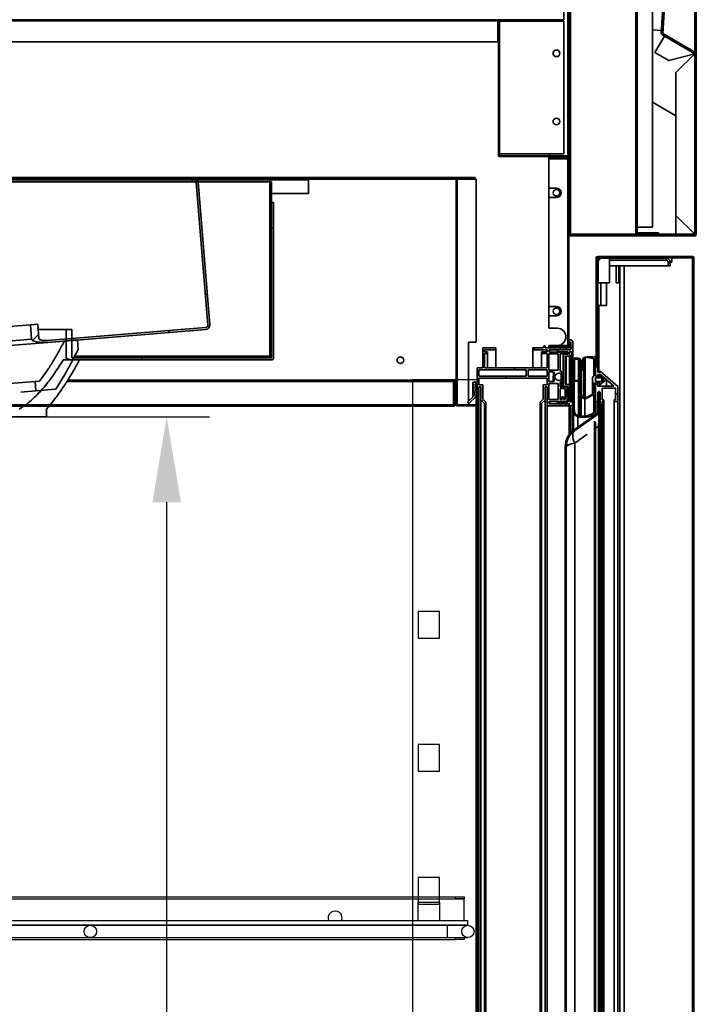
# Model space of a CAD drawing. Units: millimetres. Extents: x 9546 to 18527, y 302 to 6653.
# Drawn here: x 15684 to 16041, y 4680 to 5198 of the extents above; entities that cross this region are included whole.
import ezdxf

# ---------------------------------------------------------------- set-up
doc = ezdxf.new("R2010")
doc.units = ezdxf.units.MM
doc.linetypes.add('SLD-Continua', pattern=[0])
doc.layers.add('ACOTA', color=50, linetype='Continuous')

msp = doc.modelspace()

# ---------------------------------------------------------------- linework, layer by layer
at = {"color": 7, "linetype": 'SLD-Continua', "lineweight": 35}
for p, q in [((16022.32, 5190.95), (16039.8, 5476.8)), ((16039.8, 5476.8), (16022.41, 5192.44)), ((16023.12, 5190.9), (16040.6, 5476.75)), ((16040.8, 5180.23), (16040.8, 5476.8)), ((16008.87, 5088.93), (16008.87, 5473.01)), ((16009.67, 5473.01), (16009.67, 5088.93)), ((16017.65, 5473.01), (16017.65, 5088.93)), ((15971.04, 5262.91), (15971.04, 5198.09)), ((15973.64, 5262.91), (15973.64, 5124.94)), ((15974.44, 5095.11), (15974.44, 5262.91)), ((15936.11, 5198), (15207.66, 5198)), ((15936.11, 5197.5), (15207.66, 5197.5)), ((15207.66, 5197.5), (15936.11, 5197.5)), ((15971.04, 5198.09), (15935.62, 5198.09)), ((15935.62, 5198.09), (15935.62, 5198)), ((15936.11, 5186.52), (15936.11, 5197.5)), ((15936.11, 5197.5), (15936.11, 5197.5)), ((15936.11, 5186.52), (15936.11, 5197.5)), ((15936.61, 5186.52), (15936.61, 5197.5)), ((15936.61, 5197.39), (15936.61, 5126.54)), ((15937.11, 5197.39), (15936.61, 5197.39)), ((15937.11, 5197.39), (15937.11, 5126.54)), ((15937.11, 5197.39), (15937.11, 5127.54)), ((15937.11, 5197.39), (15937.11, 5197.39)), ((15971.04, 5197.39), (15937.11, 5197.39)), ((15963.06, 5197.39), (15963.06, 5198.09)), ((15971.04, 5127.54), (15971.04, 5197.39)), ((16017.65, 5192.73), (16022.41, 5192.44)), ((16022.41, 5192.44), (16022.41, 5192.44)), ((16040, 5180.23), (16022.72, 5190.2)), ((16040.4, 5180.92), (16023.12, 5190.9)), ((15207.66, 5186.52), (15936.11, 5186.52)), ((15936.11, 5186.52), (15936.61, 5186.52)), ((16024.01, 5189.46), (16019.02, 5180.81)), ((16024.01, 5189.46), (16040, 5180.23)), ((16024.01, 5189.46), (16024.01, 5189.46)), ((16019.02, 5180.81), (16026.37, 5176.57)), ((16026.37, 5176.57), (16040, 5180.23)), ((16040, 5180.22), (16030.02, 5170.25)), ((16040, 5085.14), (16040, 5180.23)), ((16040, 5180.22), (16040, 5085.14)), ((16040.8, 5085.14), (16040.8, 5180.23)), ((16030.02, 5170.25), (16030.02, 5095.12)), ((16030.02, 5147.5), (16017.65, 5154.64)), ((15937.11, 5127.54), (15937.11, 5127.54)), ((15937.11, 5127.54), (15971.04, 5127.54)), ((15937.11, 5126.54), (15972.99, 5126.54)), ((15937.11, 5126.04), (15972.99, 5126.04)), ((15963.06, 5126.54), (15963.06, 5127.54)), ((15963.06, 5035.63), (15963.06, 5126.04)), ((15963.07, 5125.54), (15973.04, 5125.54)), ((15963.07, 5125.54), (15963.07, 5124.95)), ((15963.07, 5124.95), (15973.04, 5124.95)), ((15963.08, 5109.48), (15963.08, 5124.94)), ((15963.08, 5124.94), (15973.04, 5124.94)), ((15972.99, 5126.04), (15972.99, 5126.54)), ((15973.04, 5124.94), (15973.04, 5026.65)), ((15973.04, 5124.94), (15973.04, 5026.65)), ((15973.04, 5124.94), (15973.04, 5124.94)), ((15973.64, 5124.94), (15973.64, 5026.65)), ((15924.25, 5115.12), (15277.62, 5115.12)), ((15924.25, 5114.62), (15277.62, 5114.62)), ((15362.44, 5114.62), (15836.43, 5114.62)), ((15362.44, 5113.82), (15836.43, 5113.82)), ((15815.98, 5113.82), (15383.89, 5113.82)), ((15815.98, 5112.82), (15383.89, 5112.82)), ((15778.08, 5114.73), (15777.08, 5114.65)), ((15777.08, 5114.65), (15783.34, 5037.37)), ((15784.34, 5037.45), (15778.08, 5114.73)), ((15815.98, 5112.82), (15815.98, 5113.82)), ((15815.98, 5112.82), (15815.98, 5112.81)), ((15815.98, 5112.81), (15815.98, 5021)), ((15816.97, 5112.81), (15815.98, 5112.81)), ((15815.98, 5112.81), (15815.98, 5021)), ((15815.98, 5112.81), (15815.98, 5112.81)), ((15816.97, 5112.81), (15816.97, 5101.83)), ((15836.43, 5113.82), (15836.43, 5114.62)), ((15836.43, 5113.82), (15836.43, 5113.82)), ((15836.43, 5106.63), (15836.43, 5113.82)), ((15914.27, 4995.37), (15914.27, 5114.12)), ((15914.77, 5114.62), (15922.75, 5114.62)), ((15914.77, 4995.37), (15914.77, 5114.12)), ((15914.77, 5114.12), (15922.75, 5114.12)), ((15914.77, 5114.12), (15914.77, 5114.12)), ((15914.77, 4995.37), (15914.77, 5114.12)), ((15924.75, 5114.12), (15914.77, 5114.12)), ((15922.75, 5114.12), (15922.75, 5114.62)), ((15924.25, 5114.62), (15924.25, 5115.12)), ((15924.75, 5028.3), (15924.75, 5114.12)), ((15967.07, 5109.48), (15963.08, 5109.48)), ((15816.97, 5106.63), (15836.43, 5106.63)), ((15963.08, 5047.11), (15963.08, 5104.49)), ((15963.08, 5104.49), (15967.07, 5104.49)), ((15816.97, 5101.83), (15816.97, 5020.01)), ((15816.97, 5101.83), (15817.97, 5101.83)), ((15817.97, 5101.83), (15817.97, 5020.01)), ((15973.64, 5095.11), (15974.44, 5095.11)), ((15973.64, 5095.11), (15974.44, 5095.11)), ((15973.65, 5092.12), (15974.45, 5092.12)), ((15973.65, 5085.14), (15973.65, 5092.12)), ((15974.44, 5092.12), (15974.44, 5095.11)), ((15974.44, 5095.11), (15974.44, 5095.11)), ((15974.45, 5085.14), (15974.45, 5092.12)), ((16030.02, 5095.12), (16040, 5085.14)), ((16030.02, 5085.14), (16030.02, 5095.12)), ((16009.67, 5088.93), (16008.87, 5088.93)), ((16008.87, 5088.93), (16008.87, 5085.94)), ((16017.65, 5088.93), (16009.67, 5088.93)), ((16009.67, 5088.93), (16009.67, 5085.94)), ((15974.44, 5084.33), (16040, 5084.33)), ((16040, 5085.14), (15974.45, 5085.14)), ((16040, 5084.34), (15974.45, 5084.34)), ((16008.87, 5085.94), (16009.67, 5085.94)), ((16009.67, 5085.93), (16020.84, 5085.93)), ((16020.84, 5085.14), (16020.84, 5085.93)), ((16040, 5084.34), (16040, 5084.33)), ((15988.01, 5015.33), (15988.01, 5072.7)), ((16038.7, 5073.5), (15988.81, 5073.5)), ((16038.7, 5072.71), (15988.81, 5072.71)), ((15988.81, 5015.33), (15988.81, 5072.7)), ((15995, 5072.51), (15991.01, 5072.51)), ((15995, 5072.51), (15995, 5059.53)), ((15995, 5072.51), (16024.93, 5072.51)), ((16024.93, 5071.51), (15995, 5071.51)), ((16024.93, 5072.51), (16024.93, 5071.51)), ((16038.7, 5072.7), (16027.73, 5072.7)), ((16027.93, 5070.51), (16027.93, 5072.01)), ((16038.7, 5072.7), (16038.7, 3464.12)), ((16038.71, 5072.7), (16038.7, 5072.7)), ((16038.71, 5072.7), (16038.71, 3464.12)), ((16039.5, 5072.7), (16039.5, 3464.12)), ((15989.01, 5070.51), (15989.01, 5059.53)), ((16025.93, 5068.51), (15995, 5068.51)), ((15998.49, 5059.53), (15998.49, 5068.51)), ((15999.99, 5059.53), (15999.99, 5068.51)), ((16000.42, 5068.51), (16000.42, 3468.31)), ((16026.93, 5070.51), (16025.93, 5070.51)), ((16025.93, 5068.51), (16025.93, 5070.51)), ((16026.93, 5068.51), (16025.93, 5068.51)), ((16026.93, 5070.51), (16026.93, 5068.51)), ((16027.93, 5070.51), (16026.93, 5070.51)), ((15995, 5059.53), (15989.01, 5059.53)), ((15990.51, 5047.56), (15990.51, 5059.53)), ((15993.5, 5047.56), (15993.5, 5059.53)), ((15999.99, 5059.53), (15998.49, 5059.53)), ((16000.42, 5059.53), (15999.99, 5059.53)), ((15967.07, 5047.11), (15963.08, 5047.11)), ((15990.51, 5047.56), (15988.81, 5047.56)), ((15988.84, 5021.68), (15988.84, 5047.56)), ((15989.44, 5016.02), (15989.44, 5047.56)), ((15993.5, 5047.56), (15990.51, 5047.56)), ((15963.08, 5042.12), (15967.07, 5042.12)), ((15963.08, 5035.63), (15963.08, 5042.12)), ((15689.9, 5037.51), (15638.82, 5033.37)), ((15693.76, 5037.82), (15689.9, 5037.51)), ((15689.9, 5037.51), (15690.52, 5029.85)), ((15694.38, 5030.16), (15693.76, 5037.82)), ((15708.77, 5034.98), (15693.99, 5034.98)), ((15711.68, 5034.98), (15693.99, 5034.98)), ((15782.15, 5035.97), (15698.88, 5029.23)), ((15698.96, 5028.23), (15782.23, 5034.98)), ((15708.77, 5034.98), (15708.78, 5027.6)), ((15708.77, 5034.98), (15711.68, 5034.98)), ((15711.68, 5034.98), (15711.69, 5027.61)), ((15963.08, 5035.63), (15963.06, 5035.63)), ((15967.57, 5035.63), (15963.08, 5035.63)), ((15690.52, 5029.85), (15639.44, 5025.72)), ((15714.6, 5029.5), (15707.77, 5028.95)), ((15715, 5024.53), (15714.6, 5029.5)), ((15973.64, 5029.5), (15974.64, 5029.5)), ((15973.64, 5028.5), (15973.64, 5029.5)), ((15698.96, 5028.23), (15656.5, 5024.79)), ((15708.78, 5027.6), (15708.79, 5020.21)), ((15711.69, 5027.61), (15711.7, 5020.21)), ((15924.75, 5028.3), (15920.76, 5028.3)), ((15920.76, 5028.3), (15920.76, 4997.2)), ((15924.75, 5028.3), (15920.76, 5028.3)), ((15924.75, 5028.3), (15924.75, 5028.3)), ((15928.24, 5014.83), (15928.24, 5025.3)), ((15928.24, 5025.3), (15935.22, 5025.3)), ((15935.22, 5024.31), (15929.24, 5024.31)), ((15929.24, 5024.31), (15929.24, 5023.31)), ((15935.22, 5025.3), (15935.22, 5024.31)), ((15935.22, 5014.83), (15935.22, 5024.31)), ((15954.68, 5024.31), (15954.68, 5025.3)), ((15954.68, 5025.3), (15960.17, 5025.3)), ((15962.17, 5024.31), (15954.68, 5024.31)), ((15954.68, 5014.83), (15954.68, 5024.31)), ((15960.17, 5025.6), (15960.67, 5026.41)), ((15960.17, 5025.3), (15960.17, 5025.6)), ((15960.67, 5026.41), (15961.07, 5026.41)), ((15961.07, 5026.41), (15961.07, 5025.3)), ((15961.07, 5025.3), (15973.64, 5025.3)), ((15962.17, 5023.31), (15962.17, 5024.31)), ((15963.06, 5025.3), (15963.06, 5026.65)), ((15963.06, 5026.65), (15967.57, 5026.65)), ((15973.04, 5026.65), (15963.07, 5026.65)), ((15963.07, 5026.65), (15963.07, 5026.05)), ((15973.04, 5026.05), (15963.07, 5026.05)), ((15968.77, 5024.31), (15963.66, 5024.31)), ((15973.04, 5026.65), (15967.57, 5026.65)), ((15968.13, 5024.21), (15968.86, 5024.21)), ((15968.77, 5024.21), (15968.77, 5024.31)), ((15969.45, 5024.21), (15971.85, 5024.21)), ((15971.77, 5024.31), (15969.54, 5024.31)), ((15969.54, 5024.21), (15969.54, 5024.31)), ((15971.77, 5024.21), (15971.77, 5024.31)), ((15972.44, 5024.21), (15973.74, 5024.21)), ((15973.74, 5024.31), (15972.53, 5024.31)), ((15972.53, 5024.21), (15972.53, 5024.31)), ((15973.04, 5026.65), (15973.04, 5026.65)), ((15974.04, 5028.5), (15973.64, 5028.5)), ((15973.64, 5025.3), (15973.64, 5028.4)), ((15973.64, 5028.4), (15974.04, 5028.4)), ((15973.74, 5024.21), (15973.74, 5024.31)), ((15974.54, 5027.9), (15974.54, 5025.2)), ((15974.54, 5024.71), (15974.54, 5025.12)), ((15974.64, 5025.21), (15974.64, 5027.9)), ((15974.64, 5025.04), (15974.64, 5025.21)), ((15975.64, 5028.5), (15975.64, 4995.97)), ((15816.97, 5020.01), (15712.26, 5020.01)), ((15713.21, 5021), (15815.98, 5021)), ((15816.97, 5021), (15815.98, 5021)), ((15815.98, 5020.01), (15815.98, 5021)), ((15815.98, 5021), (15815.98, 5021)), ((15815.98, 5021), (15815.98, 5021)), ((15929.24, 5023.31), (15930.73, 5023.31)), ((15930.73, 5022.31), (15929.24, 5022.31)), ((15929.24, 5022.31), (15929.24, 5014.83)), ((15930.73, 5023.31), (15930.73, 5022.31)), ((15930.73, 5014.83), (15930.73, 5022.31)), ((15959.17, 5022.31), (15959.17, 5023.31)), ((15959.17, 5023.31), (15962.17, 5023.31)), ((15962.17, 5022.31), (15959.17, 5022.31)), ((15959.17, 5014.83), (15959.17, 5022.31)), ((15962.17, 5014.83), (15962.17, 5022.31)), ((15963.16, 5023.81), (15963.16, 5023.61)), ((15963.16, 5022.11), (15968, 5022.11)), ((15963.16, 5013.63), (15963.16, 5022.11)), ((15963.66, 5023.11), (15972.94, 5023.11)), ((15967.63, 5023.71), (15967.63, 5023.11)), ((15968, 5022.11), (15968, 5013.63)), ((15973.04, 5023.21), (15968.13, 5023.21)), ((15972.94, 5022.11), (15969, 5022.11)), ((15969, 5022.11), (15969, 5013)), ((15970.65, 5006.04), (15970.65, 5021.01)), ((15971.65, 5022.01), (15973.04, 5022.01)), ((15971.65, 5006.54), (15971.65, 5020.52)), ((15972.15, 5021.01), (15974.04, 5021.01)), ((15972.94, 5023.11), (15972.94, 5022.11)), ((15972.94, 5022.01), (15972.94, 5022.11)), ((15973.04, 5022.01), (15973.04, 5023.21)), ((15974.04, 5023.21), (15975.14, 5023.21)), ((15974.04, 5021.61), (15974.04, 5023.21)), ((15974.34, 5005.74), (15974.34, 5021.31)), ((15975.14, 5023.21), (15975.14, 4996.96)), ((15975.93, 5007.94), (15975.93, 5019.12)), ((15976.28, 5008.29), (15976.28, 5019.12)), ((15976.53, 5019.37), (15978.63, 5019.37)), ((15976.63, 5019.82), (15978.63, 5019.82)), ((15981, 5019.11), (15981, 5014.18)), ((15981.45, 5018.99), (15981.45, 5019.23)), ((15982.29, 4998.89), (15982.29, 5020.06)), ((15986.75, 5019.61), (15986.75, 5010.39)), ((15987.64, 5019.67), (15987.64, 5010.39)), ((15987.87, 5018.98), (15988.98, 5019.95)), ((15988.84, 5019.83), (15988.84, 5020.89)), ((15989.14, 5019.82), (15988.84, 5019.47)), ((15988.84, 5019.47), (15988.84, 5013.02)), ((15988.98, 5019.95), (15989.14, 5019.82)), ((15715.81, 5019.01), (15707.17, 5019.01)), ((15816.97, 5019.01), (15712.26, 5019.01)), ((15925.25, 5007.34), (15925.25, 5014.83)), ((15925.25, 5014.83), (15928.24, 5014.83)), ((15926.24, 5013.83), (15951.19, 5013.83)), ((15926.24, 5010.34), (15926.24, 5013.83)), ((15929.24, 5014.83), (15962.17, 5014.83)), ((15951.19, 5013.83), (15951.19, 5010.34)), ((15952.19, 5013.83), (15962.17, 5013.83)), ((15952.19, 5010.34), (15952.19, 5013.83)), ((15962.17, 5013.83), (15962.17, 5010.34)), ((15979.67, 5018.32), (15979.67, 5009.24)), ((15980.12, 5018.32), (15980.12, 5013.97)), ((15980.12, 5013.97), (15981.35, 5014.27)), ((15980.26, 5013.54), (15981.46, 5013.83)), ((15981.53, 5014.44), (15981.53, 5014.58)), ((15981.99, 4998.78), (15981.99, 5014.51)), ((15987.64, 5010.97), (15987.64, 5018.34)), ((15988.01, 5015.33), (15988.81, 5015.33)), ((15989.44, 5016.02), (15988.84, 5016.02)), ((15989.44, 5012.42), (15989.44, 5016.02)), ((15951.19, 5010.34), (15926.24, 5010.34)), ((15962.17, 5009.34), (15926.24, 5009.34)), ((15926.24, 5009.34), (15926.24, 5005.85)), ((15962.17, 5010.34), (15952.19, 5010.34)), ((15962.17, 5005.85), (15962.17, 5009.34)), ((15968, 5013.63), (15963.16, 5013.63)), ((15963.16, 5012.63), (15965.47, 5012.63)), ((15963.16, 5007.54), (15963.16, 5012.63)), ((15965.31, 5010.09), (15965.31, 5007.54)), ((15970, 5011.58), (15969.62, 5011.58)), ((15969.62, 5008.59), (15969.62, 5011.58)), ((15970, 5012.55), (15970, 5011.58)), ((15970, 5008.59), (15970, 5011.58)), ((15980.12, 5009.24), (15980.12, 5013.35)), ((15980.12, 5004.14), (15980.12, 5009.24)), ((15980.26, 5002.57), (15980.26, 5013.54)), ((15986.75, 5010.39), (15986.13, 5009.97)), ((15986.13, 5009.97), (15986.13, 5007.28)), ((15987.64, 5010.39), (15989.94, 5010.39)), ((15987.64, 5009.59), (15991.06, 5009.59)), ((15987.64, 5007.66), (15987.64, 5009.59)), ((15988.84, 5009.97), (15988.64, 5009.97)), ((15990.29, 5011.22), (15988.84, 5011.22)), ((15988.84, 5011.22), (15988.84, 5009.97)), ((15989.94, 5010.39), (15989.94, 5011.33)), ((15989.94, 5011.33), (15993.43, 5008.64)), ((15993.43, 5008.64), (15989.94, 5005.95)), ((15990.04, 5013.02), (15999.42, 5004.93)), ((15997.24, 5005.23), (15990.29, 5011.22)), ((15990.29, 5011.06), (15990.29, 5011.22)), ((15992.29, 5008.64), (15991.02, 5007.66)), ((15991.06, 5009.59), (15992.29, 5008.64)), ((15991.06, 5007.69), (15991.06, 5009.59)), ((15692.34, 5007.67), (15669.69, 5005.84)), ((15694.71, 5007.87), (15692.34, 5007.67)), ((15692.34, 5007.67), (15692.74, 5002.7)), ((15692.74, 5002.7), (15703.16, 5003.54)), ((15709.03, 5007.55), (15897.89, 5007.55)), ((15709.54, 5008.34), (15897.89, 5008.34)), ((15897.89, 5008.34), (15897.89, 5007.55)), ((15897.89, 5007.54), (15897.89, 5007.55)), ((15897.89, 5007.54), (15912.86, 5007.54)), ((15897.91, 5008.34), (15897.91, 5007.55)), ((15912.85, 5008.34), (15897.91, 5008.34)), ((15912.85, 5007.55), (15897.91, 5007.55)), ((15912.86, 5007.54), (15912.86, 4995.37)), ((15912.86, 5007.54), (15912.86, 4995.37)), ((15913.66, 5007.54), (15913.66, 4995.37)), ((15923.9, 5000.16), (15923.09, 5007.34)), ((15923.09, 5007.34), (15923.15, 5007.34)), ((15923.09, 4999.4), (15923.09, 5007.34)), ((15923.15, 5007.34), (15925.25, 5007.34)), ((15925.25, 5006.35), (15924.23, 5006.35)), ((15924.23, 5006.35), (15924.95, 4999.85)), ((15925.25, 4994.87), (15925.25, 5006.35)), ((15926.24, 5005.85), (15928.24, 5005.85)), ((15927.24, 5004.85), (15926.24, 5004.85)), ((15926.24, 5004.85), (15926.24, 5003.22)), ((15927.24, 4997.86), (15927.24, 5004.85)), ((15928.24, 5005.85), (15928.24, 4998.28)), ((15960.17, 4998.28), (15960.17, 5005.85)), ((15960.17, 5005.85), (15962.17, 5005.85)), ((15962.17, 5004.85), (15961.17, 5004.85)), ((15961.17, 5004.85), (15961.17, 4997.86)), ((15962.17, 5003.13), (15962.17, 5004.85)), ((15965.47, 5007.54), (15963.16, 5007.54)), ((15963.16, 5006.55), (15968, 5006.55)), ((15963.16, 4998.06), (15963.16, 5006.55)), ((15968, 5006.55), (15968, 4998.06)), ((15969, 5007.18), (15969, 5004.85)), ((15969, 5004.85), (15972.7, 5004.85)), ((15971.7, 5003.85), (15969.01, 5003.85)), ((15969.01, 5003.85), (15969.01, 4998.06)), ((15969.62, 5008.59), (15970, 5008.59)), ((15970, 5008.59), (15970, 5007.62)), ((15970, 5004.85), (15970, 5007.62)), ((15970.65, 5004.85), (15970.65, 5006.04)), ((15973.04, 5005.04), (15971.64, 5005.05)), ((15971.7, 5003.32), (15971.7, 5003.85)), ((15974.04, 5006.04), (15972.15, 5006.04)), ((15972.7, 5004.85), (15972.7, 5002.95)), ((15973.04, 4996.97), (15973.04, 5005.04)), ((15974.04, 4996.96), (15974.04, 5005.44)), ((15974.34, 4996.96), (15974.34, 5005.74)), ((15976.37, 5007.74), (15978.63, 5007.74)), ((15976.37, 4995.32), (15976.37, 5007.74)), ((15978.63, 5008.19), (15976.38, 5008.19)), ((15979.41, 5007.96), (15980.13, 4999.46)), ((15979.41, 4989.44), (15979.41, 5007.96)), ((15980.5, 4999.7), (15979.77, 5008.28)), ((15986.13, 5007.28), (15986.75, 5006.86)), ((15986.13, 5001.02), (15986.13, 5007.28)), ((15986.75, 5006.86), (15986.75, 5001.36)), ((15991.02, 5007.66), (15987.64, 5007.66)), ((15987.64, 5006.89), (15987.64, 4991.12)), ((15989.94, 5006.89), (15987.64, 5006.89)), ((15987.64, 4998), (15987.64, 5005.48)), ((15988.84, 5006.48), (15988.84, 5005.23)), ((15988.84, 5005.23), (15997.24, 5005.23)), ((15989.94, 5005.95), (15989.94, 5006.89)), ((15989.94, 5005.23), (15989.94, 5005.95)), ((15998.22, 5004.04), (15991.24, 5004.04)), ((15991.24, 5004.04), (15991.24, 4998)), ((15993.43, 5005.23), (15993.43, 5008.51)), ((15998.22, 4998), (15998.22, 5004.04)), ((15999.42, 5004.93), (15999.42, 4997)), ((15692.74, 5002.7), (15684.82, 5002.06)), ((15920.27, 4996.74), (15923.9, 5000.16)), ((15924.95, 4999.85), (15920.95, 4996.03)), ((15924.75, 5003.35), (15924.75, 4995.37)), ((15925.25, 5003.35), (15924.75, 5003.35)), ((15925.25, 5003.35), (15925.25, 4995.37)), ((15926.24, 5002.62), (15926.24, 5003.22)), ((15926.24, 5002.62), (15926.24, 5000.13)), ((15926.24, 4999.53), (15926.24, 5000.13)), ((15926.24, 4999.53), (15926.24, 4994.87)), ((15928.24, 4998.28), (15929.84, 4996.68)), ((15958.57, 4996.68), (15960.17, 4998.28)), ((15962.17, 5002.53), (15962.17, 5003.13)), ((15962.17, 5000.13), (15962.17, 5002.53)), ((15962.17, 4999.53), (15962.17, 5000.13)), ((15962.17, 4994.87), (15962.17, 4999.53)), ((15969.85, 4998.06), (15969.85, 4999.56)), ((15969.85, 4999.56), (15970.85, 4999.56)), ((15970.85, 4999.56), (15970.85, 4998.06)), ((15971.7, 4999.78), (15971.7, 5003.32)), ((15971.7, 4998.06), (15971.7, 4999.78)), ((15972.7, 5002.95), (15972.32, 5002.95)), ((15972.32, 5000.16), (15972.32, 5002.95)), ((15972.32, 5000.16), (15972.7, 5000.16)), ((15972.7, 5000.16), (15972.7, 5002.95)), ((15972.7, 5000.16), (15972.7, 4997.06)), ((15975.83, 5001.51), (15975.83, 4981.73)), ((15980.13, 4999.46), (15982.09, 4998.25)), ((15980.13, 4989.37), (15980.13, 4999.46)), ((15982.04, 4998.75), (15980.5, 4999.7)), ((15986.75, 5001.36), (15982.04, 4998.75)), ((15982.09, 4998.25), (15986.75, 5000.81)), ((15986.75, 5000.81), (15986.75, 4991.69)), ((15990.04, 5002.04), (15988.84, 5002.04)), ((15988.84, 5002.04), (15988.84, 4997)), ((15989.19, 5002.35), (15989.69, 5002.35)), ((15989.19, 5002.35), (15989.19, 4991.38)), ((15989.69, 5002.35), (15989.69, 4991.38)), ((15990.04, 4997), (15990.04, 5002.04)), ((15484.54, 4995.36), (15912.85, 4995.36)), ((15484.54, 4994.56), (15912.85, 4994.56)), ((15924.75, 4995.37), (15914.77, 4995.37)), ((15914.77, 4995.37), (15914.77, 4995.37)), ((15914.77, 4995.37), (15920.76, 4995.37)), ((15924.75, 4994.87), (15914.77, 4994.87)), ((15920.26, 4995.37), (15920.26, 4995.37)), ((15920.95, 4996.03), (15920.27, 4996.74)), ((15920.27, 4995.37), (15920.27, 4995.37)), ((15920.76, 4996.23), (15920.76, 4995.37)), ((15920.95, 4995.37), (15920.95, 4996.03)), ((15926.24, 4994.87), (15925.25, 4994.87)), ((15925.25, 3541.96), (15925.25, 4994.87)), ((15926.24, 3541.96), (15926.24, 4994.87)), ((15929.13, 4995.97), (15927.24, 4997.86)), ((15927.24, 3538.96), (15927.24, 4997.86)), ((15929.84, 4996.68), (15929.13, 4995.97)), ((15929.13, 3540.85), (15929.13, 4995.97)), ((15929.84, 3540.15), (15929.84, 4996.68)), ((15959.28, 4995.97), (15958.57, 4996.68)), ((15958.57, 3540.15), (15958.57, 4996.68)), ((15961.17, 4997.86), (15959.28, 4995.97)), ((15959.28, 3540.85), (15959.28, 4995.97)), ((15961.17, 3538.96), (15961.17, 4997.86)), ((15973.74, 4994.87), (15962.17, 4994.87)), ((15962.17, 3541.96), (15962.17, 4994.87)), ((15968, 4998.06), (15963.16, 4998.06)), ((15963.16, 4996.57), (15963.16, 4996.37)), ((15972.7, 4997.06), (15963.66, 4997.06)), ((15963.66, 4995.87), (15968.77, 4995.87)), ((15967.63, 4996.47), (15967.63, 4995.87)), ((15968.13, 4996.97), (15973.04, 4996.97)), ((15968.86, 4995.97), (15968.13, 4995.97)), ((15968.86, 4995.71), (15968.86, 4995.97)), ((15969.01, 4998.06), (15969.85, 4998.06)), ((15971.85, 4995.97), (15969.45, 4995.97)), ((15969.45, 4995.71), (15969.45, 4995.97)), ((15969.54, 4995.87), (15971.77, 4995.87)), ((15970.85, 4998.06), (15971.7, 4998.06)), ((15971.85, 4995.71), (15971.85, 4995.97)), ((15973.84, 4995.97), (15972.44, 4995.97)), ((15972.44, 4995.71), (15972.44, 4995.97)), ((15972.53, 4995.87), (15973.74, 4995.87)), ((15972.7, 4996.97), (15972.7, 4997.06)), ((15973.74, 4995.87), (15973.74, 4994.87)), ((15973.74, 4979.51), (15973.74, 4994.87)), ((15973.84, 4994.87), (15973.84, 4995.97)), ((15974.64, 4994.87), (15973.84, 4994.87)), ((15973.84, 4979.65), (15973.84, 4994.87)), ((15975.14, 4996.96), (15974.04, 4996.96)), ((15974.64, 4980.62), (15974.64, 4994.87)), ((15975.64, 4981.58), (15975.64, 4995.94)), ((15982.09, 4989.44), (15982.09, 4998.25)), ((15988.84, 4997), (15988.64, 4997)), ((15988.84, 4990.87), (15988.84, 4997)), ((15990.04, 3539.82), (15990.04, 4997)), ((15991.24, 4994.01), (15991.04, 4994.01)), ((15991.04, 3542.82), (15991.04, 4994.01)), ((15991.24, 4998), (15992.03, 4998)), ((15992.03, 4997), (15991.24, 4997)), ((15991.24, 4997), (15991.24, 4994.01)), ((15991.24, 3542.82), (15991.24, 4994.01)), ((15992.03, 4998), (15992.03, 4997)), ((15992.03, 3539.82), (15992.03, 4997)), ((15997.42, 4997), (15997.42, 4998)), ((15997.42, 4998), (15998.22, 4998)), ((15999.42, 4997), (15997.42, 4997)), ((15997.42, 3539.82), (15997.42, 4997)), ((15999.42, 3539.82), (15999.42, 4997)), ((15698.39, 4989.07), (15679.22, 4989.07)), ((15698.39, 4993.06), (15698.39, 4989.07)), ((15976.07, 4981.92), (15976.07, 4991.67)), ((15976.41, 4982.17), (15988.98, 4990.97)), ((15976.69, 4981.76), (15989.26, 4990.56)), ((15978.41, 4983.57), (15978.41, 4989.13)), ((15987.64, 4990.03), (15987.64, 4991.12)), ((15989.69, 4984.02), (15989.69, 4991.38)), ((15987.64, 3547.45), (15987.64, 4986.34)), ((15989.26, 4984.02), (15989.26, 3549.77)), ((15989.69, 4984.02), (15989.26, 4984.02)), ((15989.69, 3549.77), (15989.69, 4984.02)), ((15975.72, 4980.05), (15975.66, 4979.23)), ((15975.66, 4979.23), (15975.72, 4978.31)), ((15975.92, 4980.76), (15975.72, 4980.05)), ((15975.72, 4978.31), (15975.92, 4977.32)), ((15976.25, 4981.33), (15975.92, 4980.76)), ((15976.69, 4981.76), (15976.25, 4981.33)), ((15971.73, 3560.62), (15971.73, 4973.18)), ((15972.23, 3560.62), (15972.23, 4973.18)), ((15975.92, 4977.32), (15976.25, 4976.28)), ((15976.25, 4976.28), (15976.69, 4975.22)), ((15976.69, 3558.57), (15976.69, 4975.22))]:
    msp.add_line(p, q, dxfattribs=at)
at = {"color": 8, "linetype": 'SLD-Continua', "lineweight": 35}
for p, q in [((16040, 5181.15), (16040, 5466.93)), ((15973.04, 5125.54), (15973.04, 5262.91)), ((15974.44, 5092.12), (15974.44, 5262.91)), ((16040, 5180.22), (16040, 5180.23)), ((15973.04, 5124.94), (15973.04, 5124.95)), ((15545.38, 5112.81), (15777.23, 5112.81)), ((15778.23, 5112.81), (15815.98, 5112.81)), ((15815.98, 5113.82), (15836.43, 5113.82)), ((15914.27, 5114.12), (15836.43, 5114.12)), ((15973.65, 5085.13), (15973.64, 5085.13)), ((15974.44, 5084.33), (15974.44, 5084.34)), ((16009.67, 5085.93), (16009.67, 5085.14)), ((16040, 5085.14), (16040, 5085.14)), ((16002.75, 5068.51), (16002.75, 3468.31)), ((15989.44, 5012.42), (15989.44, 5047.56)), ((15963.66, 5023.11), (15963.66, 5024.31)), ((15973.04, 5026.65), (15973.04, 5026.65)), ((15973.04, 5025.3), (15973.04, 5026.05)), ((15974.04, 5028.4), (15974.04, 5028.5)), ((15815.98, 5021), (15713.21, 5021)), ((15968.13, 5023.11), (15968.13, 5023.21)), ((15972.15, 5006.04), (15972.15, 5021.01)), ((15974.04, 5006.04), (15974.04, 5021.01)), ((15976.53, 5008.19), (15976.53, 5019.37)), ((15978.63, 5008.19), (15978.63, 5019.37)), ((15981.46, 4999.11), (15981.46, 5013.83)), ((15965.47, 5011.06), (15965.47, 5012.63)), ((15709.03, 5007.54), (15897.89, 5007.54)), ((15965.88, 5007.75), (15965.88, 5008.33)), ((15971.64, 5004.85), (15971.64, 5005.05)), ((15978.63, 4989.56), (15978.63, 5007.74)), ((15912.86, 4995.37), (15700.29, 4995.37)), ((15924.75, 3542.46), (15924.75, 4994.87)), ((15963.66, 4995.87), (15963.66, 4997.06)), ((15968.13, 4995.87), (15968.13, 4995.97)), ((15988.64, 4990.73), (15988.64, 4997)), ((15987.12, 4989.67), (15987.12, 4990.24)), ((15987.12, 3547.05), (15987.12, 4986.74)), ((15987.64, 4982.89), (15989.26, 4984.02)), ((15976.69, 4975.22), (15983.29, 4979.84))]:
    msp.add_line(p, q, dxfattribs=at)
at = {"color": 7, "linetype": 'SLD-Continua', "lineweight": 18}
for p, q in [((15695.53, 5197.5), (15695.04, 5198)), ((15722.42, 5197.5), (15721.92, 5198)), ((15735.86, 5197.5), (15735.36, 5198)), ((15762.74, 5197.5), (15762.25, 5198)), ((15776.19, 5197.5), (15775.69, 5198)), ((15803.07, 5197.5), (15802.57, 5198)), ((15816.51, 5197.5), (15816.01, 5198)), ((15843.4, 5197.5), (15842.9, 5198)), ((15856.84, 5197.5), (15856.34, 5198)), ((15883.72, 5197.5), (15883.22, 5198)), ((15897.16, 5197.5), (15896.66, 5198)), ((15924.05, 5197.5), (15923.55, 5198)), ((15936.61, 5194.18), (15937.11, 5194.68)), ((15936.61, 5180.74), (15937.11, 5181.24)), ((16040, 5176.6), (16040.8, 5177.4)), ((15936.61, 5153.86), (15937.11, 5154.36)), ((15936.61, 5140.42), (15937.11, 5140.91)), ((15949.12, 5126.04), (15949.62, 5126.54)), ((15962.56, 5126.04), (15963.06, 5126.54)), ((15685.12, 5113.82), (15684.32, 5114.62)), ((15752.33, 5113.82), (15751.53, 5114.62)), ((15774.6, 5112.82), (15775.59, 5113.82)), ((15776.39, 5114.62), (15776.89, 5115.12)), ((15843.6, 5114.62), (15844.1, 5115.12)), ((15973.04, 5109.64), (15973.64, 5110.24)), ((16040, 5109.39), (16040.8, 5110.19)), ((15816.97, 5087.99), (15817.97, 5088.99)), ((15914.77, 5085.8), (15914.27, 5086.3)), ((16014.95, 5084.34), (16015.75, 5085.14)), ((16003.32, 5072.71), (16004.12, 5073.5)), ((15988.01, 5057.4), (15988.81, 5058.2)), ((15782.07, 5053.08), (15783, 5054.01)), ((15973.04, 5042.43), (15973.64, 5043.03)), ((15690.99, 5029.21), (15694.19, 5032.42)), ((15762.35, 5033.37), (15763.44, 5034.46)), ((15954.92, 5024.31), (15955.92, 5025.3)), ((15975.64, 5024.93), (15974.64, 5025.93)), ((15748, 5019.01), (15748.99, 5020.01)), ((15981.45, 5019.12), (15981.04, 5019.53)), ((15944.44, 5013.83), (15945.44, 5014.83)), ((15939.95, 5009.34), (15940.95, 5010.34)), ((15987.64, 5012.92), (15986.75, 5013.82)), ((15990.98, 5009.59), (15989.94, 5010.63)), ((15992.58, 5007.98), (15992.08, 5008.48)), ((15998.22, 5000.4), (15999.42, 5001.6)), ((15723.55, 4994.56), (15724.35, 4995.36)), ((15857.97, 4994.56), (15858.77, 4995.36)), ((15925.48, 4994.87), (15926.24, 4995.63)), ((15927.86, 4997.25), (15928.56, 4997.95)), ((16038.71, 4973.67), (16039.5, 4974.47)), ((15971.73, 4906.7), (15972.23, 4907.19)), ((16038.71, 4906.46), (16039.5, 4907.26)), ((15971.73, 4839.49), (15972.23, 4839.99)), ((16038.71, 4772.05), (16039.5, 4772.84)), ((15971.73, 4705.07), (15972.23, 4705.57)), ((16038.71, 4704.84), (16039.5, 4705.64))]:
    msp.add_line(p, q, dxfattribs=at)
for p, q in [((15891.25, 5008.46), (15891.25, 3542.46)), ((15925.25, 5008.46), (15891.25, 5008.46)), ((15925.25, 3542.46), (15925.25, 5008.46))]:
    msp.add_line(p, q)
at = {"color": 7, "linetype": 'SLD-Continua'}
for p, q in [((15894.25, 4886.44), (15894.25, 4872.46)), ((15905.43, 4886.44), (15894.25, 4886.44)), ((15905.43, 4872.46), (15905.43, 4886.44)), ((15894.25, 4872.46), (15905.43, 4872.46)), ((15894.25, 4816.44), (15894.25, 4802.46)), ((15905.43, 4816.44), (15894.25, 4816.44)), ((15905.43, 4802.46), (15905.43, 4816.44)), ((15894.25, 4802.46), (15905.43, 4802.46)), ((15894.25, 4746.44), (15894.25, 4732.46)), ((15905.43, 4746.44), (15894.25, 4746.44)), ((15894.25, 4746.44), (15894.25, 4736.18)), ((15905.43, 4746.44), (15894.25, 4746.44)), ((15894.34, 4736.18), (15894.34, 4746.44)), ((15905.43, 4732.46), (15905.43, 4746.44)), ((15905.43, 4736.18), (15905.43, 4746.44)), ((15316.46, 4736.18), (15913.82, 4736.18)), ((15316.46, 4735.25), (15913.82, 4735.25)), ((15913.82, 4735.25), (15913.82, 4736.18)), ((15913.82, 4736.18), (15918.48, 4736.18)), ((15918.48, 4735.25), (15913.82, 4735.25)), ((15918.48, 4736.18), (15918.48, 4735.25)), ((15918.48, 4735.25), (15918.48, 4735.25)), ((15918.48, 4723.55), (15918.48, 4735.25)), ((15894.25, 4733.39), (15905.43, 4733.39)), ((15894.25, 4723.55), (15894.25, 4733.39)), ((15894.25, 4732.46), (15905.43, 4732.46)), ((15894.25, 4732.46), (15905.43, 4732.46)), ((15905.43, 4733.39), (15905.43, 4723.55)), ((15920.43, 4723.55), (15321.12, 4723.55)), ((15920.43, 4722.44), (15920.43, 4723.55)), ((15321.12, 4721.32), (15920.43, 4721.32)), ((15909.72, 4721.27), (15331.84, 4721.27)), ((15850.44, 4721.27), (15849.85, 4721.32)), ((15851.03, 4721.32), (15850.44, 4721.27)), ((15894.25, 4721.27), (15894.25, 4721.32)), ((15905.43, 4721.32), (15905.43, 4721.27)), ((15920.43, 4721.27), (15909.72, 4721.27)), ((15918.48, 4721.27), (15918.48, 4721.32)), ((15920.43, 4721.32), (15920.43, 4722.44)), ((15316.46, 4713.81), (15913.82, 4713.81)), ((15321.98, 4714.75), (15913.82, 4714.75)), ((15913.82, 4713.81), (15913.82, 4714.75)), ((15913.82, 4714.75), (15918, 4714.75)), ((15918.48, 4713.81), (15913.82, 4713.81)), ((15918, 4714.75), (15920.43, 4714.75)), ((15918.48, 4714.75), (15918.48, 4713.81))]:
    msp.add_line(p, q, dxfattribs=at)
at = {"color": 8, "linetype": 'SLD-Continua'}
for p, q in [((15316.46, 4735.25), (15918.48, 4735.25)), ((15909.72, 4718.01), (15909.72, 4721.27)), ((15909.72, 4714.75), (15909.72, 4718.01))]:
    msp.add_line(p, q, dxfattribs=at)
at = {"color": 7, "linetype": 'SLD-Continua', "lineweight": 35}
for centre in [(15967.05, 5180.43), (15967.05, 5144.5), (15967.07, 5106.98), (15967.07, 5044.61), (15884.83, 5018.82)]:
    msp.add_circle(centre, 1.75, dxfattribs=at)
at = {"color": 7, "linetype": 'SLD-Continua'}
for centre in [(15721.44, 4718.01), (15920.43, 4718.01)]:
    msp.add_circle(centre, 3.26, dxfattribs=at)
at = {"color": 7, "linetype": 'SLD-Continua', "lineweight": 35}
for centre, radius, start, end in [((15936.11, 5197.5), 0.5, 0, 90), ((15936.11, 5197.5), 0.000998, 0, 90), ((16023.12, 5190.9), 0.799, 176.5, 240), ((16023.12, 5190.9), 0.000998, 176.5, 240), ((16040, 5180.23), 0.000998, 0, 60), ((16040, 5180.23), 0.799, 0, 60), ((15937.11, 5126.54), 0.5, 180, 270), ((15937.11, 5126.54), 0.000998, 180, 270), ((15973.04, 5124.94), 0.6, 0, 90), ((15973.04, 5124.94), 0.000998, 0, 90), ((15914.77, 5114.12), 0.5, 90, 180), ((15914.77, 5114.12), 0.000998, 90, 180), ((15967.07, 5106.98), 2.49, 270, 90), ((15974.44, 5085.13), 0.8, 180, 270), ((15974.45, 5085.14), 0.799, 180, 270), ((15974.45, 5085.14), 0.000998, 180, 270), ((16009.67, 5085.94), 0.799, 180, 268.2991), ((16009.67, 5085.94), 0.000998, 180, 270), ((16040, 5085.14), 0.799, 270, 0), ((16040, 5085.14), 0.000998, 270, 0), ((15988.81, 5072.7), 0.799, 90, 180), ((15988.81, 5072.7), 0.000998, 90, 180), ((15991.01, 5070.51), 2, 90, 180), ((16024.93, 5070.51), 2, 0, 90), ((16024.93, 5070.51), 0.998, 0, 90), ((16038.7, 5072.7), 0.799, 0, 90), ((16038.7, 5072.7), 0.000998, 0, 90), ((15967.07, 5044.61), 2.49, 270, 90), ((15782.05, 5037.26), 2.3, 274.6296, 4.6296), ((15967.57, 5031.14), 4.49, 270, 90), ((15974.64, 5028.5), 0.998, 0, 90), ((15963.66, 5023.81), 0.499, 90, 180), ((15968.13, 5023.71), 0.499, 90, 270), ((15969.15, 5024.21), 0.394, 14.6649, 165.3351), ((15969.15, 5024.21), 0.294, 0, 180), ((15972.15, 5024.21), 0.394, 14.6649, 165.3351), ((15972.15, 5024.21), 0.294, 0, 180), ((15973.04, 5026.65), 0.6, 270, 0), ((15973.04, 5026.65), 0.000998, 270, 0), ((15973.73, 5025.12), 0.917, 270.955, 5.0705), ((15973.73, 5025.12), 0.817, 271.0117, 5.3714), ((15974.04, 5027.9), 0.599, 0, 90), ((15974.04, 5027.9), 0.499, 0, 90), ((15816.97, 5020.01), 0.999, 270, 0), ((15816.97, 5020.01), 0.000998, 270, 0), ((15963.66, 5023.61), 0.499, 180, 270), ((15971.65, 5021.01), 0.998, 90, 180), ((15972.15, 5020.52), 0.499, 90, 180), ((15974.04, 5021.31), 0.299, 270, 90), ((15976.63, 5019.12), 0.699, 90, 180), ((15976.53, 5019.12), 0.249, 90, 180), ((15978.63, 5018.32), 1.5, 0, 90), ((15978.63, 5018.32), 1.05, 0, 90), ((15982.29, 5019.21), 1.29, 98.2363, 178.6021), ((16000.48, 5019.11), 19.48, 179.6307, 193.4643), ((15982.31, 5019.2), 0.86, 91.3405, 177.9398), ((16000.5, 5019.11), 19.05, 179.6323, 193.3922), ((15984.23, 5007.02), 13.63, 77.8058, 98.9915), ((15983.71, 5011.99), 8.2, 68.2931, 100.0246), ((15990.12, 5018.43), 3.57, 115.476, 147.623), ((15990.12, 5018.43), 2.77, 115.476, 153.4476), ((15988.76, 5021.29), 0.399, 295.476, 115.476), ((15981.29, 5014.51), 0.249, 283.625, 15.8185), ((15981.29, 5014.51), 0.699, 283.6875, 15.8116), ((15988.64, 5018.34), 0.998, 140.4133, 180), ((15968.3, 5010.09), 2.99, 144.1553, 215.8447), ((15965.47, 5012.13), 0.499, 324.1553, 90), ((15968.3, 5010.09), 2, 48.5904, 311.4096), ((15968.3, 5010.09), 2.99, 55.4819, 76.5066), ((15978.63, 5009.24), 1.05, 270, 0), ((15978.63, 5009.24), 1.5, 319.9898, 0), ((15980.32, 5013.35), 0.2, 109.6997, 180), ((15988.64, 5010.97), 0.998, 180, 270), ((15989.44, 5013.02), 0.599, 180, 270), ((15989.44, 5013.02), 0.599, 270, 0), ((15912.85, 5007.54), 0.808, 0, 90), ((15912.85, 5007.54), 0.00998, 0, 90), ((15965.47, 5008.04), 0.499, 270, 35.8447), ((15968.3, 5010.09), 2.99, 283.4934, 304.5181), ((15971.65, 5006.04), 0.998, 180, 269.8839), ((15972.15, 5006.54), 0.499, 180, 269.934), ((15974.04, 5005.74), 0.299, 270, 89.934), ((16173.44, 5001.51), 197.61, 178.1338, 182.8531), ((15976.38, 5008.29), 0.0998, 180, 270), ((16179.64, 5001.53), 203.36, 178.25, 182.7316), ((15978.63, 5009.24), 1.5, 270, 301.5134), ((15988.81, 5005.3), 1.19, 88.6923, 170.9188), ((15926.24, 5002.92), 0.299, 90, 270), ((15926.24, 4999.83), 0.299, 90, 270), ((15962.17, 5002.83), 0.299, 270, 90), ((15962.17, 4999.83), 0.299, 270, 90), ((15971, 5001.45), 2, 48.5904, 69.5127), ((15971, 5001.65), 2, 290.4873, 311.4096), ((15912.85, 4995.37), 0.808, 270, 0), ((15912.85, 4995.37), 0.00998, 270, 0), ((15914.77, 4995.37), 0.5, 180, 270), ((15914.77, 4995.37), 0.000998, 180, 270), ((15924.75, 4995.37), 0.000998, 270, 0), ((15924.75, 4995.37), 0.5, 270, 0), ((15963.66, 4996.57), 0.499, 90, 180), ((15963.66, 4996.37), 0.499, 180, 270), ((15968.13, 4996.47), 0.499, 90, 270), ((15969.15, 4995.97), 0.394, 194.6649, 345.3351), ((15969.15, 4995.97), 0.294, 180, 0), ((15972.15, 4995.97), 0.394, 194.6649, 345.3351), ((15972.15, 4995.97), 0.294, 180, 0), ((15974.55, 4995.95), 1.09, 274.7132, 0.7394), ((15988.64, 4998), 0.998, 180, 270), ((15995.84, 4997.27), 5.81, 182.6784, 214.1914), ((15979.04, 4992.06), 2.99, 187.3921, 257.7773), ((15979.04, 4992.07), 2.54, 185.2961, 258.3496), ((15981.37, 5000.59), 11.84, 255.5229, 299.0541), ((15980.75, 5000.35), 11, 258.3496, 300.2684), ((15985.75, 4991.69), 0.998, 303.0664, 0), ((15986.65, 4991.12), 0.998, 298.1841, 0), ((15988.69, 4991.38), 0.499, 305, 0), ((15988.69, 4991.38), 0.998, 305, 0), ((15982.7, 4973.18), 10.98, 125, 180), ((15982.7, 4973.18), 10.48, 125, 180)]:
    msp.add_arc(centre, radius, start, end, dxfattribs=at)
at = {"color": 7, "linetype": 'SLD-Continua'}
msp.add_arc((15850.44, 4725), 3.73, 337.201, 202.799, dxfattribs=at)
at = {"color": 7, "linetype": 'SLD-Continua', "lineweight": 35}
for centre, major_axis, ratio, start_param, end_param in [((15988.69, 4980.41), (0.58, 10.15), 0.038343, 5.07789, 6.313452), ((15982.7, 4973.18), (10.48, 0), 0.238095, 2.181662, 3.141593)]:
    msp.add_ellipse(centre, major_axis=major_axis, ratio=ratio, start_param=start_param, end_param=end_param, dxfattribs=at)
for points in [[(16040, 5180.23), (16040, 5180.23), (16040, 5180.23), (16040, 5180.23), (16040, 5180.23), (16040, 5180.23), (16040, 5180.23)], [(16040, 5180.23), (16040, 5180.23), (16040, 5180.23), (16040, 5180.22), (16040, 5180.22), (16040, 5180.22), (16040, 5180.22)], [(16040, 5085.14), (16040, 5085.14), (16040, 5085.14), (16040, 5085.14), (16040, 5085.14), (16040, 5085.14), (16040, 5085.14)], [(15912.85, 4995.36), (15912.85, 4995.36), (15912.85, 4995.36), (15912.85, 4995.36), (15912.86, 4995.37), (15912.86, 4995.37), (15912.86, 4995.37)]]:
    msp.add_open_spline(points, degree=3, dxfattribs=at)
for points, knots in [([(16027.93, 5072.01), (16027.92, 5072.18), (16027.9, 5072.43), (16027.77, 5072.64), (16027.73, 5072.7)], [0, 0, 0, 0, 0.683354, 1, 1, 1, 1]), ([(15783.34, 5037.37), (15783.34, 5037.22), (15783.34, 5036.93), (15783.17, 5036.59), (15782.99, 5036.37), (15782.83, 5036.22), (15782.65, 5036.11), (15782.48, 5036.04), (15782.35, 5036), (15782.25, 5035.98), (15782.19, 5035.97), (15782.15, 5035.97)], [0, 0, 0, 0, 0.214307, 0.428614, 0.534613, 0.640611, 0.74661, 0.852609, 0.90547, 0.952605, 1, 1, 1, 1]), ([(15690.52, 5029.85), (15690.53, 5029.79), (15690.56, 5029.65), (15690.74, 5029.4), (15691.29, 5028.98), (15692.71, 5028.51), (15694.88, 5028.2), (15697.11, 5028.12), (15698.47, 5028.2), (15698.96, 5028.23)], [0, 0, 0, 0, 0.020715, 0.049129, 0.099007, 0.253011, 0.540747, 0.834963, 1, 1, 1, 1]), ([(15698.88, 5029.23), (15698.31, 5029.2), (15697.41, 5029.16), (15696.3, 5029.26), (15695.61, 5029.39), (15695.08, 5029.54), (15694.72, 5029.71), (15694.5, 5029.89), (15694.41, 5030.02), (15694.38, 5030.11), (15694.38, 5030.15), (15694.38, 5030.16)], [0, 0, 0, 0, 0.359039, 0.55766, 0.696779, 0.794543, 0.899232, 0.94041, 0.974545, 0.993864, 1, 1, 1, 1]), ([(15707.77, 5028.95), (15706.81, 5027.12), (15704.89, 5023.48), (15701.76, 5018.13), (15698.42, 5012.87), (15695.95, 5009.54), (15694.71, 5007.87)], [0, 0, 0, 0, 0.248966, 0.498226, 0.748766, 1, 1, 1, 1]), ([(15703.16, 5003.54), (15704.14, 5005.07), (15706.11, 5008.12), (15709.05, 5013.16), (15712.04, 5018.62), (15714.02, 5022.56), (15715, 5024.53)], [0, 0, 0, 0, 0.225894, 0.452063, 0.725909, 1, 1, 1, 1]), ([(15708.79, 5020.21), (15708.79, 5020.18), (15708.79, 5020.1), (15708.85, 5019.96), (15709.03, 5019.75), (15709.63, 5019.38), (15710.75, 5019.08), (15711.74, 5019.03), (15712.26, 5019.01)], [0, 0, 0, 0, 0.022701, 0.057556, 0.11726, 0.234131, 0.599385, 1, 1, 1, 1]), ([(15711.7, 5020.21), (15711.7, 5020.2), (15711.7, 5020.19), (15711.71, 5020.16), (15711.74, 5020.13), (15711.83, 5020.07), (15712.01, 5020.02), (15712.17, 5020.01), (15712.26, 5020.01)], [0, 0, 0, 0, 0.021999, 0.060222, 0.122941, 0.241302, 0.592304, 1, 1, 1, 1]), ([(15683.93, 4993.06), (15684.98, 4993.72), (15687.24, 4995.11), (15690.4, 4997.7), (15693.49, 5000.66), (15696.4, 5003.85), (15699.73, 5007.94), (15703.37, 5012.97), (15705.9, 5016.99), (15707.17, 5019.01)], [0, 0, 0, 0, 0.105445, 0.226332, 0.34729, 0.470921, 0.594579, 0.796943, 1, 1, 1, 1]), ([(15715.81, 5019.01), (15714.76, 5017.13), (15712.65, 5013.36), (15709.27, 5007.83), (15705.68, 5002.42), (15702.08, 4997.46), (15699.54, 4994.43), (15698.39, 4993.06)], [0, 0, 0, 0, 0.206592, 0.413371, 0.620963, 0.828993, 1, 1, 1, 1])]:
    msp.add_open_spline(points, degree=3, knots=knots, dxfattribs=at)
at = {"layer": 'ACOTA'}
for p, q in [((15697.88, 4989.07), (15784.18, 4989.07)), ((15761.68, 3587.46), (15761.68, 4944.07))]:
    msp.add_line(p, q, dxfattribs=at)
msp.add_solid([(15769.18, 4944.07), (15754.18, 4944.07), (15761.68, 4989.07)], dxfattribs=at)

doc.saveas('drawing.dxf')
